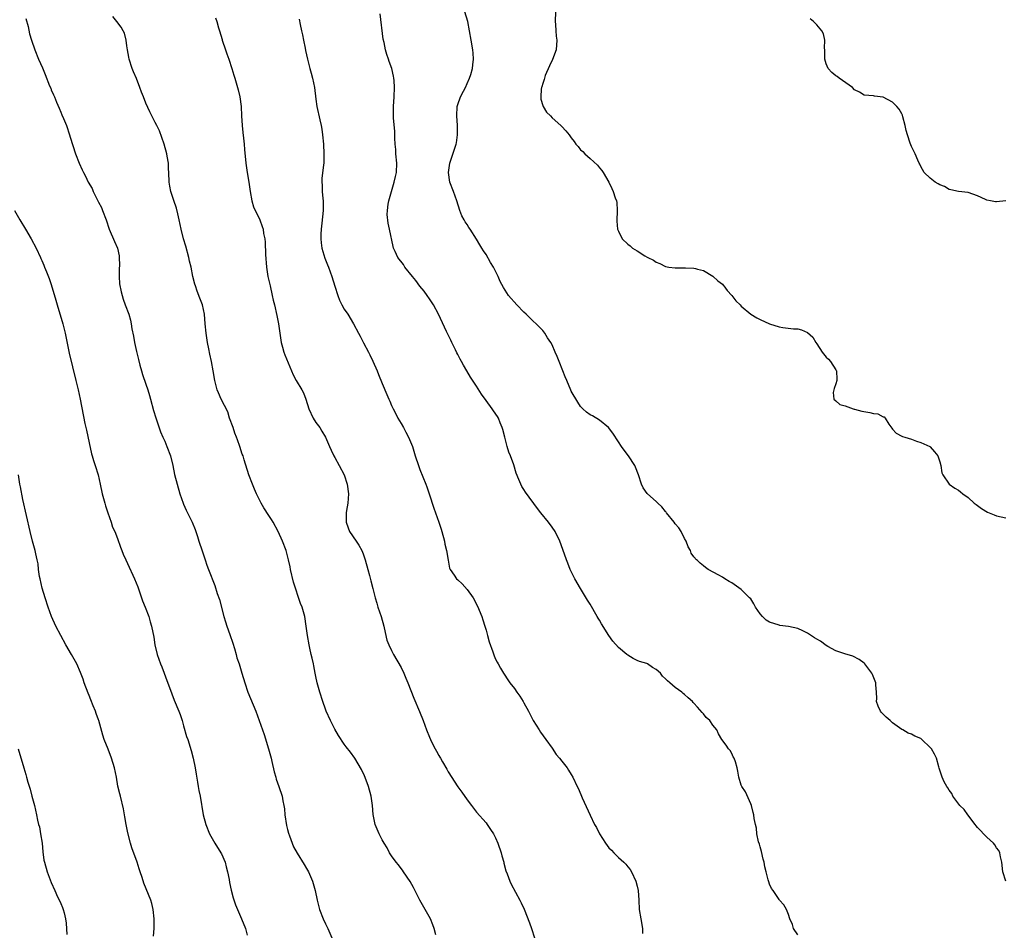
# Model space of a CAD drawing. Units: inches. Extents: x 2598000 to 2601000, y 1539000 to 1542000.
# Drawn here: x 2599232 to 2599441, y 1539927 to 1540119 of the extents above; entities that cross this region are included whole.
import ezdxf

# ---------------------------------------------------------------- set-up
doc = ezdxf.new("R2010")
doc.units = ezdxf.units.IN
doc.header["$MEASUREMENT"] = 0
doc.layers.add('LD25981539_10ft', color=132, linetype='Continuous')

msp = doc.modelspace()

# ---------------------------------------------------------------- linework, layer by layer
at = {"layer": 'LD25981539_10ft'}
for points, elevation in [([(2599397, 1539925.63), (2599396.06, 1539927), (2599395.83, 1539927.83), (2599395.26, 1539929), (2599395, 1539929.92), (2599394.56, 1539931), (2599393.98, 1539931.98), (2599393.11, 1539933), (2599393, 1539933.1), (2599391.73, 1539935), (2599391.43, 1539935.43), (2599391, 1539936.37), (2599390.82, 1539936.82), (2599390.72, 1539937.28), (2599390.25, 1539939), (2599389.99, 1539939.99), (2599389.82, 1539941), (2599389.64, 1539941.64), (2599389.26, 1539943.26), (2599389, 1539944.25), (2599388.83, 1539944.83), (2599388.66, 1539945.34), (2599388.32, 1539947), (2599388.24, 1539948.24), (2599388, 1539949), (2599387.74, 1539950.26), (2599387.66, 1539951), (2599387.53, 1539951.53), (2599387.14, 1539953), (2599387, 1539953.37), (2599385.92, 1539955.92), (2599385.1, 1539957), (2599385, 1539957.29), (2599384.5, 1539959), (2599384.27, 1539960.27), (2599384.17, 1539961), (2599383.76, 1539962.24), (2599383.48, 1539963), (2599383.31, 1539963.31), (2599383, 1539964.02), (2599382.64, 1539964.64), (2599382.3, 1539965), (2599381.79, 1539965.79), (2599380.91, 1539967), (2599380.21, 1539968.21), (2599379.82, 1539969), (2599379, 1539970.05), (2599378.36, 1539971), (2599377.61, 1539971.61), (2599377, 1539972.44), (2599376.71, 1539972.71), (2599375.71, 1539973.86), (2599375, 1539974.68), (2599374.83, 1539974.83), (2599374.7, 1539975), (2599373.77, 1539975.77), (2599373, 1539976.53), (2599372.72, 1539976.72), (2599372.46, 1539977), (2599371, 1539977.98), (2599369.91, 1539979), (2599369.37, 1539979.37), (2599369, 1539979.84), (2599368.37, 1539980.37), (2599367.9, 1539981), (2599367, 1539981.81), (2599366.23, 1539982.23), (2599365.13, 1539983), (2599365, 1539983.07), (2599363.5, 1539983.5), (2599363, 1539983.74), (2599362.1, 1539984.1), (2599361, 1539984.8), (2599360.78, 1539985), (2599359, 1539986.45), (2599357.8, 1539987.8), (2599356.97, 1539988.97), (2599355.44, 1539991.44), (2599355, 1539992.26), (2599354.69, 1539992.69), (2599354.54, 1539993), (2599353, 1539995.6), (2599352.45, 1539996.45), (2599350.95, 1539998.95), (2599349.8, 1540001), (2599348.81, 1540003), (2599348.3, 1540004.3), (2599347.99, 1540005), (2599347.22, 1540007.22), (2599346.62, 1540009), (2599345.62, 1540011), (2599345, 1540011.91), (2599344.19, 1540013), (2599342.62, 1540015), (2599341.9, 1540015.9), (2599339.34, 1540019.34), (2599339, 1540019.9), (2599338.56, 1540020.56), (2599338.35, 1540021), (2599337.96, 1540022.04), (2599337.37, 1540023.37), (2599336.88, 1540025.12), (2599336.17, 1540027), (2599335.81, 1540027.81), (2599335.46, 1540029), (2599334.94, 1540031), (2599334.58, 1540032.58), (2599334.44, 1540033), (2599334, 1540034), (2599333.62, 1540035), (2599333.39, 1540035.39), (2599332.58, 1540036.58), (2599332.3, 1540037), (2599331, 1540038.76), (2599330.06, 1540040.06), (2599329, 1540041.77), (2599327.69, 1540043.69), (2599326.96, 1540045), (2599326.2, 1540046.2), (2599325.83, 1540047), (2599325.52, 1540047.52), (2599325, 1540048.51), (2599324.82, 1540048.82), (2599324.5, 1540049.5), (2599323.74, 1540051), (2599323.52, 1540051.52), (2599322.61, 1540053.39), (2599320.93, 1540057), (2599319.9, 1540059), (2599319, 1540060.3), (2599318.54, 1540061), (2599317.88, 1540061.88), (2599317, 1540062.95), (2599316.12, 1540064.12), (2599315.44, 1540065), (2599313.83, 1540067), (2599313.51, 1540067.51), (2599312.31, 1540069), (2599311.74, 1540070.26), (2599311.43, 1540071), (2599311.37, 1540071.37), (2599310.54, 1540075), (2599310.27, 1540076.27), (2599310.09, 1540078.09), (2599310.15, 1540079), (2599310.29, 1540080.29), (2599310.43, 1540081), (2599310.96, 1540083), (2599311.56, 1540085), (2599311.8, 1540086.2), (2599312.02, 1540087), (2599312.1, 1540089), (2599311.94, 1540091), (2599311.89, 1540091.89), (2599311.78, 1540093), (2599311.69, 1540094.31), (2599311.66, 1540095.66), (2599311.43, 1540098.57), (2599311.41, 1540099), (2599311.4, 1540101), (2599311.55, 1540103), (2599311.64, 1540105), (2599311.52, 1540106.48), (2599311.49, 1540107), (2599311.42, 1540107.42), (2599311.06, 1540109), (2599310.51, 1540110.51), (2599310.36, 1540111), (2599309.98, 1540111.98), (2599309.72, 1540113), (2599309.43, 1540114.57), (2599309.26, 1540115.26), (2599308.57, 1540120.57)], 8920), ([(2599440.97, 1539937), (2599440.34, 1539939), (2599440.15, 1539941), (2599439.83, 1539942.17), (2599439.73, 1539943), (2599439.5, 1539943.5), (2599439, 1539944.08), (2599438.67, 1539944.67), (2599438.39, 1539945), (2599437, 1539946.27), (2599435, 1539948.35), (2599434.72, 1539948.72), (2599434.48, 1539949), (2599432.96, 1539951), (2599432.17, 1539952.17), (2599431.27, 1539953), (2599429.81, 1539955), (2599429.58, 1539955.58), (2599429, 1539956.25), (2599428.72, 1539956.72), (2599428.49, 1539957), (2599427.97, 1539958.03), (2599427.53, 1539959), (2599427, 1539960.52), (2599426.91, 1539960.91), (2599426.81, 1539961.19), (2599426.32, 1539963), (2599425.89, 1539963.89), (2599425.24, 1539965), (2599425, 1539965.28), (2599423.23, 1539967), (2599423, 1539967.17), (2599421.72, 1539967.72), (2599421, 1539968.12), (2599420.33, 1539968.33), (2599419.22, 1539969), (2599419, 1539969.1), (2599417, 1539970.5), (2599416.51, 1539971), (2599415.7, 1539971.7), (2599415, 1539972.32), (2599414.68, 1539972.68), (2599414.45, 1539973), (2599414.01, 1539974.01), (2599413.64, 1539975), (2599413.67, 1539975.67), (2599413.59, 1539977), (2599413.46, 1539978.54), (2599413.51, 1539979), (2599412.76, 1539980.76), (2599412.65, 1539981), (2599411.16, 1539983), (2599411, 1539983.17), (2599409.94, 1539983.94), (2599408.6, 1539984.6), (2599406.91, 1539985.09), (2599405, 1539985.75), (2599403.3, 1539986.7), (2599403, 1539986.89), (2599401.8, 1539987.8), (2599401, 1539988.22), (2599400.53, 1539988.53), (2599399, 1539989.5), (2599398.01, 1539990.01), (2599397, 1539990.47), (2599395, 1539990.91), (2599393.15, 1539991.15), (2599393, 1539991.16), (2599391, 1539991.79), (2599390.26, 1539992.26), (2599389.5, 1539993), (2599389, 1539993.56), (2599388.04, 1539995), (2599387.69, 1539995.69), (2599387, 1539996.73), (2599386.77, 1539997), (2599385, 1539998.76), (2599383, 1540000.15), (2599382.45, 1540000.45), (2599381.5, 1540001), (2599381, 1540001.33), (2599380.23, 1540001.77), (2599377.97, 1540003), (2599377.41, 1540003.41), (2599377, 1540003.77), (2599376.3, 1540004.3), (2599375.71, 1540004.86), (2599375.56, 1540005), (2599375, 1540005.62), (2599374.43, 1540006.43), (2599374.25, 1540007), (2599373.79, 1540007.79), (2599373.34, 1540009), (2599373, 1540009.53), (2599372.32, 1540011), (2599371.77, 1540011.77), (2599371, 1540012.67), (2599370.78, 1540013), (2599369.19, 1540015), (2599369.12, 1540015.12), (2599369, 1540015.25), (2599368.23, 1540016.23), (2599367.32, 1540017), (2599367, 1540017.36), (2599365.14, 1540019), (2599365.08, 1540019.08), (2599364.28, 1540020.28), (2599363.9, 1540021), (2599363.25, 1540023), (2599362.63, 1540024.63), (2599362.45, 1540025), (2599361.13, 1540027), (2599360.21, 1540028.21), (2599359.67, 1540029), (2599359, 1540030.01), (2599357.85, 1540031.85), (2599356.92, 1540033), (2599355, 1540034.56), (2599353.5, 1540035.5), (2599353, 1540035.74), (2599352.28, 1540036.28), (2599351.5, 1540037), (2599351, 1540037.49), (2599350.39, 1540038.39), (2599349, 1540040.73), (2599348.91, 1540040.91), (2599348.07, 1540043), (2599347.75, 1540043.75), (2599347.27, 1540045), (2599346.44, 1540047), (2599346.04, 1540048.04), (2599345.61, 1540049), (2599345, 1540050.5), (2599344.72, 1540051), (2599344.03, 1540052.03), (2599343.44, 1540053), (2599343, 1540053.55), (2599342.28, 1540054.28), (2599341.63, 1540055), (2599341, 1540055.52), (2599340.24, 1540056.24), (2599339.52, 1540057), (2599339, 1540057.48), (2599337.54, 1540059), (2599335.77, 1540061), (2599334.67, 1540062.67), (2599333.97, 1540063.97), (2599333.58, 1540065), (2599332.56, 1540067), (2599331.96, 1540067.96), (2599331, 1540069.65), (2599330.44, 1540070.44), (2599330.09, 1540071), (2599329.68, 1540071.68), (2599329, 1540072.88), (2599327.66, 1540075), (2599327.38, 1540075.38), (2599327, 1540076.02), (2599326.59, 1540076.59), (2599326.37, 1540077), (2599325.87, 1540077.87), (2599325.43, 1540079), (2599324.81, 1540081), (2599324.1, 1540083), (2599323.35, 1540085), (2599323.04, 1540087), (2599323.35, 1540089), (2599323.77, 1540090.23), (2599324.66, 1540093), (2599324.72, 1540093.28), (2599324.98, 1540095), (2599324.95, 1540097), (2599324.79, 1540099), (2599324.87, 1540101), (2599325, 1540101.44), (2599325.6, 1540103), (2599326.21, 1540104.21), (2599326.64, 1540105), (2599327, 1540105.87), (2599327.53, 1540107), (2599327.78, 1540107.78), (2599328.14, 1540109), (2599328.21, 1540109.79), (2599328.35, 1540111), (2599328.28, 1540112.28), (2599328.21, 1540113), (2599327.88, 1540115), (2599327.53, 1540117), (2599327.11, 1540119), (2599326.5, 1540121)], 8930), ([(2599345.66, 1540121), (2599345.62, 1540119), (2599345.68, 1540118.32), (2599345.73, 1540117), (2599345.85, 1540115.85), (2599345.98, 1540115), (2599345.82, 1540113), (2599345.06, 1540110.94), (2599344.39, 1540109.61), (2599343.54, 1540107.54), (2599343.34, 1540107), (2599343.31, 1540106.69), (2599343, 1540105.83), (2599342.82, 1540105.18), (2599342.74, 1540105), (2599342.64, 1540104.64), (2599342.56, 1540103), (2599342.56, 1540102.56), (2599343, 1540101.18), (2599343.07, 1540101), (2599343.81, 1540099.81), (2599344.64, 1540099), (2599345, 1540098.6), (2599346.79, 1540097), (2599347, 1540096.75), (2599347.87, 1540095.87), (2599348.57, 1540095), (2599349, 1540094.36), (2599349.61, 1540093.61), (2599350.03, 1540093), (2599350.49, 1540092.49), (2599351, 1540091.84), (2599351.45, 1540091.45), (2599351.9, 1540091), (2599353, 1540089.99), (2599354.58, 1540088.58), (2599355, 1540087.99), (2599355.47, 1540087.47), (2599355.77, 1540087), (2599356.96, 1540084.96), (2599357.62, 1540083.62), (2599357.91, 1540083), (2599358.33, 1540081.67), (2599358.57, 1540081), (2599358.64, 1540080.64), (2599358.71, 1540079), (2599358.73, 1540078.73), (2599358.66, 1540077), (2599358.7, 1540076.7), (2599358.83, 1540075), (2599359, 1540074.6), (2599359.78, 1540073), (2599361, 1540071.84), (2599361.48, 1540071.48), (2599362.01, 1540071), (2599363, 1540070.4), (2599364.62, 1540069.38), (2599365.11, 1540069.11), (2599365.25, 1540069), (2599366.43, 1540068.43), (2599367, 1540068.04), (2599367.74, 1540067.74), (2599369, 1540067.1), (2599369.66, 1540067), (2599371, 1540066.85), (2599373, 1540066.85), (2599373.18, 1540066.82), (2599375, 1540066.78), (2599375.33, 1540066.67), (2599375.71, 1540066.58), (2599377, 1540066.27), (2599379, 1540065.08), (2599380.07, 1540064.07), (2599381, 1540063.34), (2599381.15, 1540063.15), (2599381.33, 1540063), (2599382.05, 1540062.05), (2599383.03, 1540061), (2599383.87, 1540059.87), (2599384.77, 1540059), (2599385, 1540058.74), (2599387, 1540057.04), (2599388.28, 1540056.28), (2599389, 1540055.88), (2599391, 1540054.96), (2599393, 1540054.32), (2599393.82, 1540054.18), (2599396.08, 1540053.92), (2599397, 1540053.9), (2599397.73, 1540053.73), (2599399, 1540053.13), (2599400.12, 1540052.12), (2599400.79, 1540051), (2599401, 1540050.72), (2599402.16, 1540049), (2599403, 1540047.93), (2599403.47, 1540047.47), (2599403.86, 1540047), (2599405, 1540045.27), (2599405.12, 1540045.12), (2599405.16, 1540045), (2599405.22, 1540043.22), (2599405.2, 1540043), (2599405, 1540042.27), (2599404.69, 1540041.31), (2599404.56, 1540041), (2599404.47, 1540040.47), (2599404.61, 1540039), (2599405, 1540038.67), (2599405.88, 1540037.88), (2599407, 1540037.63), (2599408.66, 1540037), (2599408.92, 1540036.92), (2599409, 1540036.92), (2599410.51, 1540036.51), (2599412.24, 1540036.24), (2599413, 1540036), (2599413.94, 1540035.94), (2599415, 1540035.31), (2599415.26, 1540035.26), (2599415.46, 1540035), (2599416.24, 1540033.76), (2599416.86, 1540032.86), (2599417, 1540032.69), (2599417.8, 1540031.8), (2599419, 1540031.23), (2599419.13, 1540031.13), (2599419.64, 1540031), (2599421, 1540030.57), (2599422.11, 1540030.11), (2599423, 1540029.83), (2599424.91, 1540029), (2599424.96, 1540028.96), (2599425.89, 1540027.89), (2599426.58, 1540027), (2599427, 1540025.77), (2599427.23, 1540025), (2599427.46, 1540023.46), (2599427.68, 1540023), (2599429.02, 1540021.02), (2599430.21, 1540020.21), (2599431, 1540019.73), (2599431.38, 1540019.38), (2599431.88, 1540019), (2599433, 1540018.21), (2599434.31, 1540017), (2599434.71, 1540016.71), (2599435, 1540016.54), (2599435.86, 1540015.86), (2599437.1, 1540015.1), (2599438.52, 1540014.52), (2599439, 1540014.36), (2599441, 1540013.94)], 8940), ([(2599233.61, 1540119.61), (2599234.09, 1540117.91), (2599234.37, 1540116.37), (2599234.8, 1540115), (2599235.48, 1540113), (2599236.32, 1540111), (2599237.15, 1540109.15), (2599237.73, 1540107.73), (2599238.65, 1540105.35), (2599238.87, 1540104.87), (2599239, 1540104.53), (2599239.49, 1540103.49), (2599239.66, 1540103), (2599240.08, 1540101.92), (2599240.66, 1540100.66), (2599241, 1540099.77), (2599241.25, 1540099.25), (2599241.57, 1540098.43), (2599242.18, 1540097), (2599242.85, 1540095), (2599243, 1540094.49), (2599244.14, 1540091), (2599244.86, 1540089), (2599245.55, 1540087.55), (2599245.78, 1540087), (2599246.24, 1540086.24), (2599246.83, 1540085), (2599247.63, 1540083.63), (2599247.89, 1540083), (2599249, 1540080.74), (2599249.59, 1540079.59), (2599249.86, 1540079), (2599250.59, 1540077), (2599251.27, 1540075), (2599252.38, 1540072.38), (2599253, 1540071), (2599253.34, 1540069.34), (2599253.38, 1540069), (2599253.41, 1540067.41), (2599253.38, 1540066.62), (2599253.36, 1540065), (2599253.46, 1540063.46), (2599253.75, 1540061.75), (2599254.21, 1540060.21), (2599254.66, 1540059), (2599255.38, 1540057), (2599255.75, 1540055.75), (2599255.92, 1540055), (2599256.05, 1540053.94), (2599256.38, 1540052.38), (2599256.57, 1540051), (2599257, 1540049.11), (2599257.42, 1540047.42), (2599257.76, 1540046.24), (2599258.06, 1540045), (2599258.27, 1540044.27), (2599259, 1540042.22), (2599259.41, 1540041), (2599259.79, 1540039.79), (2599259.98, 1540039), (2599260.62, 1540036.62), (2599261.1, 1540035.1), (2599262.11, 1540032.11), (2599262.6, 1540031), (2599262.71, 1540030.71), (2599263, 1540030.11), (2599263.44, 1540029), (2599264.19, 1540027), (2599264.7, 1540025), (2599265.08, 1540023.08), (2599265.62, 1540021), (2599266.23, 1540019), (2599266.91, 1540017), (2599267, 1540016.79), (2599267.56, 1540015.56), (2599268.78, 1540013), (2599269.42, 1540011.42), (2599269.94, 1540009.94), (2599270.21, 1540009), (2599270.9, 1540006.9), (2599271.56, 1540005), (2599271.91, 1540003.91), (2599272.27, 1540003), (2599273.57, 1539999.57), (2599274.12, 1539997.88), (2599274.6, 1539996.6), (2599275.54, 1539993), (2599275.87, 1539991.87), (2599276.16, 1539991), (2599276.81, 1539989.19), (2599277.38, 1539987.38), (2599277.76, 1539986.24), (2599278.11, 1539985), (2599278.28, 1539984.28), (2599278.73, 1539983), (2599279, 1539982.04), (2599279.33, 1539981), (2599279.93, 1539979), (2599280.62, 1539977), (2599282.26, 1539973), (2599283.02, 1539971.02), (2599284.01, 1539968.01), (2599284.95, 1539965), (2599285.5, 1539963), (2599285.66, 1539962.34), (2599286.13, 1539960.13), (2599286.48, 1539959), (2599286.58, 1539958.58), (2599287.17, 1539957), (2599287.83, 1539955), (2599287.97, 1539954.03), (2599288.21, 1539953), (2599288.32, 1539952.32), (2599288.44, 1539951), (2599288.78, 1539948.78), (2599289, 1539947.93), (2599289.17, 1539947.17), (2599289.41, 1539946.59), (2599289.98, 1539945), (2599290.28, 1539944.28), (2599291, 1539942.94), (2599292.49, 1539940.49), (2599293, 1539939.69), (2599293.42, 1539939), (2599294.28, 1539937), (2599294.86, 1539935), (2599295.26, 1539933), (2599295.59, 1539931.59), (2599295.75, 1539931), (2599296.53, 1539929), (2599297, 1539927.99), (2599297.49, 1539927), (2599298.34, 1539925)], 8880), ([(2599320.36, 1539925.64), (2599319.99, 1539927), (2599319.76, 1539927.76), (2599319.23, 1539929), (2599318.13, 1539931), (2599316.95, 1539932.95), (2599315.65, 1539935.65), (2599314.95, 1539936.95), (2599313.52, 1539939), (2599313.31, 1539939.31), (2599313, 1539939.69), (2599312.44, 1539940.44), (2599311.97, 1539941), (2599311, 1539942.36), (2599310.59, 1539943), (2599310.04, 1539944.04), (2599309.42, 1539945), (2599309, 1539945.73), (2599308.35, 1539947), (2599307.99, 1539947.99), (2599307.52, 1539949), (2599307.08, 1539951.08), (2599306.95, 1539953), (2599306.67, 1539955), (2599306.13, 1539957), (2599305.6, 1539958.4), (2599305.29, 1539959.29), (2599304.65, 1539960.65), (2599303.2, 1539963), (2599302.28, 1539964.28), (2599301.41, 1539965.41), (2599301, 1539965.97), (2599299.8, 1539967.8), (2599299, 1539969.15), (2599298.06, 1539971), (2599297.15, 1539973), (2599297, 1539973.39), (2599296.46, 1539975), (2599295.84, 1539977), (2599295.29, 1539979), (2599295, 1539980.32), (2599294.86, 1539981), (2599294.58, 1539982.58), (2599294.45, 1539983), (2599294.21, 1539984.21), (2599294, 1539985), (2599293.7, 1539986.3), (2599293.56, 1539987), (2599293.2, 1539989), (2599292.95, 1539991), (2599292.62, 1539993), (2599292.05, 1539995), (2599291.76, 1539995.76), (2599290.26, 1540000.26), (2599289.59, 1540003), (2599289.51, 1540003.51), (2599289.2, 1540005), (2599288.71, 1540007), (2599287.94, 1540009), (2599287.01, 1540011.01), (2599285.92, 1540013), (2599285.56, 1540013.56), (2599285, 1540014.37), (2599284, 1540016), (2599283.42, 1540017), (2599282.41, 1540019), (2599282.01, 1540020.01), (2599281.54, 1540021), (2599280.82, 1540023), (2599279.84, 1540026.16), (2599279.57, 1540027), (2599279.41, 1540027.41), (2599278.92, 1540029), (2599278.39, 1540030.39), (2599278.21, 1540031), (2599277.85, 1540031.85), (2599277.46, 1540033), (2599276.74, 1540035), (2599276.33, 1540036.33), (2599274.93, 1540039), (2599274.38, 1540040.38), (2599274.1, 1540041), (2599273.62, 1540043), (2599273.27, 1540045), (2599272.88, 1540047), (2599272.54, 1540048.54), (2599272.33, 1540049.67), (2599272.06, 1540051), (2599271.75, 1540053), (2599271.56, 1540055), (2599271.39, 1540057), (2599270.97, 1540059), (2599270.44, 1540060.44), (2599269.88, 1540061.88), (2599269.48, 1540063), (2599269.37, 1540063.37), (2599268.98, 1540064.98), (2599268.57, 1540067), (2599268.26, 1540068.26), (2599268.1, 1540069), (2599267.44, 1540071.44), (2599267, 1540073), (2599266.48, 1540075), (2599266.06, 1540077), (2599265.75, 1540078.25), (2599265.47, 1540079.47), (2599264.92, 1540081.08), (2599264.29, 1540083), (2599264.11, 1540084.11), (2599263.91, 1540085), (2599263.87, 1540087), (2599263.81, 1540087.81), (2599263.79, 1540089), (2599263.53, 1540090.47), (2599263.42, 1540091), (2599262.87, 1540093), (2599262.42, 1540094.42), (2599261.87, 1540095.87), (2599261.34, 1540097), (2599261, 1540097.63), (2599260.3, 1540099), (2599259.83, 1540099.83), (2599259, 1540101.71), (2599258.5, 1540103), (2599258.05, 1540104.05), (2599257.74, 1540105), (2599257, 1540106.89), (2599256.36, 1540108.36), (2599256.11, 1540109), (2599255.47, 1540111), (2599255.41, 1540111.41), (2599255.1, 1540113), (2599255, 1540113.84), (2599254.83, 1540115), (2599254.48, 1540116.48), (2599254.21, 1540117), (2599253.77, 1540117.77), (2599252.89, 1540119), (2599252.03, 1540120.03)], 8890), ([(2599273.76, 1540119.76), (2599274.02, 1540119), (2599274.37, 1540117.63), (2599274.6, 1540117), (2599275.14, 1540115.14), (2599275.17, 1540115), (2599275.86, 1540113), (2599276.13, 1540112.13), (2599276.56, 1540111), (2599277.22, 1540109), (2599277.62, 1540107.62), (2599277.83, 1540107), (2599278.55, 1540104.55), (2599278.91, 1540103), (2599279.16, 1540101), (2599279.25, 1540099), (2599279.37, 1540097), (2599279.51, 1540095.51), (2599279.7, 1540094.3), (2599279.81, 1540093), (2599279.87, 1540091.87), (2599280.13, 1540089), (2599280.46, 1540087), (2599280.82, 1540085), (2599281.07, 1540083), (2599281.42, 1540081), (2599281.76, 1540079.76), (2599283.12, 1540077), (2599283.61, 1540075.61), (2599283.8, 1540075), (2599283.92, 1540074.08), (2599284.16, 1540073), (2599284.28, 1540072.28), (2599284.36, 1540069.64), (2599284.53, 1540067), (2599284.83, 1540065), (2599285.28, 1540063), (2599285.76, 1540061), (2599285.97, 1540059.97), (2599286.22, 1540059), (2599286.74, 1540056.74), (2599287.08, 1540055), (2599287.36, 1540053), (2599287.54, 1540051.54), (2599287.64, 1540051), (2599287.93, 1540050.07), (2599288.19, 1540049), (2599288.42, 1540048.42), (2599290.2, 1540044.2), (2599290.8, 1540043), (2599292.01, 1540041), (2599292.37, 1540040.37), (2599292.89, 1540039), (2599293.52, 1540037), (2599294.43, 1540035), (2599295, 1540034.09), (2599295.79, 1540033), (2599296.27, 1540032.27), (2599297.02, 1540031.02), (2599297.89, 1540029), (2599298.2, 1540028.2), (2599298.82, 1540027), (2599299, 1540026.7), (2599299.92, 1540025), (2599300.94, 1540023), (2599301.6, 1540021), (2599301.88, 1540019), (2599301.74, 1540017), (2599301.48, 1540015.48), (2599301.41, 1540015), (2599301.37, 1540013.37), (2599301.38, 1540013), (2599301.8, 1540011.8), (2599302.12, 1540011), (2599303.48, 1540009), (2599304.11, 1540008.11), (2599304.72, 1540007), (2599305, 1540006.32), (2599305.43, 1540005), (2599305.95, 1540003), (2599306.32, 1540001.68), (2599306.59, 1540000.59), (2599307.07, 1539998.93), (2599307.56, 1539997), (2599307.87, 1539995.87), (2599308.13, 1539995), (2599308.83, 1539993), (2599309.39, 1539991), (2599309.62, 1539989.62), (2599310.03, 1539988.03), (2599310.4, 1539987), (2599311, 1539985.81), (2599311.38, 1539985), (2599313, 1539982.2), (2599313.61, 1539981), (2599313.99, 1539979.99), (2599314.47, 1539979), (2599315.75, 1539975.75), (2599316.94, 1539972.94), (2599317.7, 1539971), (2599318.42, 1539969), (2599319, 1539967.5), (2599319.21, 1539967), (2599319.4, 1539966.6), (2599320.2, 1539965), (2599320.52, 1539964.52), (2599321, 1539963.61), (2599321.23, 1539963.23), (2599321.33, 1539963), (2599321.78, 1539962.22), (2599322.7, 1539960.7), (2599323, 1539960.17), (2599325, 1539956.99), (2599325.84, 1539955.84), (2599327, 1539954.2), (2599327.91, 1539953), (2599329, 1539951.63), (2599331, 1539949.31), (2599331.25, 1539949), (2599331.96, 1539947.96), (2599332.56, 1539947), (2599333, 1539946.13), (2599333.5, 1539945), (2599334.21, 1539943), (2599334.37, 1539942.37), (2599334.76, 1539941), (2599334.79, 1539940.79), (2599335.19, 1539939.19), (2599335.44, 1539938.56), (2599336, 1539937), (2599336.34, 1539936.33), (2599338.14, 1539933), (2599338.42, 1539932.42), (2599339.03, 1539931.03), (2599340.17, 1539928.17), (2599340.59, 1539927), (2599341.24, 1539925)], 8900), ([(2599291.48, 1540119.48), (2599291.67, 1540118.33), (2599291.95, 1540117), (2599292.16, 1540116.16), (2599292.35, 1540115), (2599292.69, 1540113.31), (2599292.82, 1540112.82), (2599293, 1540111.94), (2599293.22, 1540111), (2599293.6, 1540109.6), (2599293.73, 1540109), (2599294.02, 1540108.02), (2599294.27, 1540107), (2599294.7, 1540105), (2599295, 1540102.54), (2599295.21, 1540101), (2599295.81, 1540098.19), (2599296.08, 1540097), (2599296.22, 1540096.22), (2599296.39, 1540095), (2599296.6, 1540093), (2599296.7, 1540091), (2599296.64, 1540089), (2599296.61, 1540088.61), (2599296.25, 1540085.75), (2599296.24, 1540085), (2599296.31, 1540084.31), (2599296.33, 1540083), (2599296.47, 1540081.53), (2599296.54, 1540081), (2599296.56, 1540080.56), (2599296.55, 1540079), (2599296.36, 1540077.64), (2599296.27, 1540076.27), (2599296.09, 1540075), (2599296.06, 1540073.94), (2599296.06, 1540073), (2599296.13, 1540072.13), (2599296.27, 1540071), (2599296.86, 1540068.86), (2599297.44, 1540067.44), (2599297.65, 1540067), (2599298.39, 1540065), (2599299, 1540062.92), (2599299.63, 1540061), (2599300, 1540060), (2599300.51, 1540059), (2599301, 1540058.1), (2599301.72, 1540057), (2599302.97, 1540054.97), (2599303.99, 1540053), (2599304.35, 1540052.35), (2599305.04, 1540050.96), (2599306.11, 1540049), (2599306.41, 1540048.41), (2599307.05, 1540047.05), (2599307.96, 1540045), (2599308.27, 1540044.27), (2599309, 1540042.38), (2599310.02, 1540040.02), (2599310.43, 1540039), (2599310.61, 1540038.61), (2599311, 1540037.67), (2599311.31, 1540037), (2599311.92, 1540035.92), (2599312.35, 1540035), (2599313, 1540033.86), (2599313.52, 1540033), (2599314.05, 1540032.05), (2599314.62, 1540031), (2599315.42, 1540029), (2599316.02, 1540027), (2599316.67, 1540025), (2599317, 1540024.15), (2599318.28, 1540021), (2599318.45, 1540020.45), (2599318.95, 1540019), (2599319.94, 1540015.94), (2599321, 1540012.96), (2599321.49, 1540011.49), (2599321.61, 1540011), (2599322.2, 1540009), (2599322.31, 1540008.31), (2599322.66, 1540007), (2599322.95, 1540004.95), (2599323.27, 1540003.27), (2599323.37, 1540003), (2599324.22, 1540001.78), (2599324.74, 1540001), (2599325, 1540000.78), (2599325.92, 1539999.92), (2599327, 1539998.75), (2599328.27, 1539997), (2599329.21, 1539995.21), (2599330.1, 1539993), (2599330.34, 1539992.34), (2599330.76, 1539991), (2599331, 1539990.11), (2599331.33, 1539989), (2599331.66, 1539987.66), (2599332.46, 1539985.54), (2599332.7, 1539984.7), (2599333, 1539984.02), (2599333.33, 1539983.33), (2599333.53, 1539983), (2599334.05, 1539982.05), (2599334.66, 1539981), (2599334.81, 1539980.81), (2599335.62, 1539979.62), (2599336.02, 1539979), (2599337, 1539977.76), (2599337.51, 1539977), (2599338.13, 1539976.13), (2599338.86, 1539975), (2599339, 1539974.77), (2599339.96, 1539973), (2599340.3, 1539972.3), (2599341, 1539970.97), (2599342.21, 1539969), (2599342.53, 1539968.53), (2599343.68, 1539967), (2599345, 1539965.13), (2599345.83, 1539963.83), (2599346.55, 1539963), (2599347, 1539962.38), (2599348.13, 1539961), (2599348.47, 1539960.47), (2599349, 1539959.6), (2599349.34, 1539959), (2599350.29, 1539957), (2599350.54, 1539956.54), (2599351.34, 1539954.66), (2599353, 1539950.96), (2599353.98, 1539949), (2599354.37, 1539948.37), (2599355.03, 1539947), (2599356.25, 1539945), (2599357, 1539944.05), (2599357.54, 1539943.54), (2599358.02, 1539943), (2599359, 1539942.03), (2599360.18, 1539941), (2599360.57, 1539940.57), (2599361, 1539940.01), (2599361.46, 1539939.46), (2599361.75, 1539939), (2599362.72, 1539937), (2599363, 1539935.94), (2599363.21, 1539935), (2599363.35, 1539933), (2599363.42, 1539931), (2599363.72, 1539929), (2599364.12, 1539927), (2599364.12, 1539925.88)], 8910), ([(2599441, 1540081.01), (2599439, 1540080.84), (2599438.83, 1540080.83), (2599437.73, 1540081), (2599437, 1540081.15), (2599436.7, 1540081.3), (2599435, 1540082.06), (2599433, 1540082.79), (2599431.01, 1540082.99), (2599429.37, 1540083.37), (2599429, 1540083.39), (2599428.02, 1540084.02), (2599427, 1540084.38), (2599426.65, 1540084.65), (2599426.04, 1540085), (2599425, 1540085.84), (2599423.73, 1540087), (2599423, 1540088.31), (2599422.78, 1540088.78), (2599422.65, 1540089), (2599422.37, 1540089.63), (2599421.81, 1540091), (2599421.51, 1540091.51), (2599421, 1540092.55), (2599420.86, 1540092.86), (2599420.78, 1540093.22), (2599420.16, 1540095), (2599419.9, 1540095.9), (2599419.66, 1540097), (2599419.22, 1540098.78), (2599419.14, 1540099.14), (2599419, 1540099.43), (2599418.43, 1540100.43), (2599417.94, 1540101), (2599417, 1540101.9), (2599415, 1540102.97), (2599413.2, 1540103.2), (2599413, 1540103.27), (2599411, 1540103.42), (2599410.03, 1540104.03), (2599409, 1540104.54), (2599408.56, 1540105), (2599405.71, 1540107), (2599405.33, 1540107.33), (2599405, 1540107.5), (2599404.15, 1540108.15), (2599403.41, 1540109), (2599403, 1540110.05), (2599402.7, 1540111), (2599402.71, 1540112.71), (2599402.69, 1540113), (2599402.64, 1540113.36), (2599402.68, 1540115), (2599402.39, 1540116.39), (2599402.06, 1540117), (2599401, 1540118.29), (2599400.27, 1540119), (2599399.56, 1540119.56)], 8950), ([(2599231.22, 1540079), (2599232.33, 1540077), (2599233.55, 1540075), (2599234.74, 1540073), (2599235.8, 1540071), (2599236.74, 1540069), (2599236.81, 1540068.81), (2599237, 1540068.4), (2599237.4, 1540067.4), (2599237.59, 1540067), (2599238, 1540066), (2599238.55, 1540064.55), (2599239, 1540063.32), (2599239.98, 1540059.98), (2599240.25, 1540059), (2599241.41, 1540055), (2599241.91, 1540053), (2599242.8, 1540048.8), (2599244.19, 1540043), (2599244.65, 1540041), (2599245.09, 1540039), (2599246.12, 1540033.88), (2599246.47, 1540032.47), (2599247, 1540029.76), (2599247.47, 1540027.47), (2599247.62, 1540027), (2599247.94, 1540026.06), (2599248.26, 1540025), (2599248.91, 1540023), (2599249.36, 1540021), (2599249.78, 1540019), (2599250.31, 1540017), (2599250.44, 1540016.44), (2599250.95, 1540015), (2599251.64, 1540013), (2599251.95, 1540011.95), (2599252.41, 1540011), (2599253, 1540009.5), (2599253.67, 1540007.67), (2599253.9, 1540007), (2599254.24, 1540006.24), (2599254.74, 1540005), (2599255.49, 1540003.49), (2599256.26, 1540001.74), (2599256.61, 1540001), (2599257.28, 1539999.28), (2599258.31, 1539996.31), (2599258.84, 1539995), (2599259.62, 1539993), (2599259.92, 1539991.92), (2599260.22, 1539991), (2599260.66, 1539988.66), (2599260.92, 1539987), (2599261.43, 1539985), (2599262.11, 1539983), (2599262.37, 1539982.37), (2599262.88, 1539981), (2599263.48, 1539979.48), (2599264, 1539978), (2599265, 1539975.28), (2599265.96, 1539973), (2599266.25, 1539972.25), (2599266.66, 1539971), (2599267, 1539969.87), (2599267.63, 1539967.63), (2599267.86, 1539967), (2599268.62, 1539964.62), (2599269.01, 1539963), (2599269.41, 1539961), (2599269.64, 1539959.64), (2599269.92, 1539957.92), (2599270.11, 1539957), (2599270.21, 1539956.21), (2599270.49, 1539955), (2599271.15, 1539951), (2599271.67, 1539949), (2599272.46, 1539947), (2599273.61, 1539945), (2599274.9, 1539943), (2599275, 1539942.81), (2599275.77, 1539941), (2599276.01, 1539940.01), (2599276.3, 1539939), (2599276.65, 1539937.35), (2599276.73, 1539936.73), (2599277.08, 1539935.08), (2599277.49, 1539933.49), (2599277.99, 1539931.99), (2599278.39, 1539931), (2599279.27, 1539929), (2599280.07, 1539927), (2599280.44, 1539925.56)], 8870), ([(2599260.63, 1539925.37), (2599260.76, 1539927), (2599260.77, 1539928.77), (2599260.79, 1539929), (2599260.58, 1539931), (2599260.26, 1539932.26), (2599260.03, 1539933), (2599258.6, 1539936.6), (2599258.24, 1539937.76), (2599257.83, 1539939), (2599257.6, 1539939.6), (2599257.15, 1539941), (2599256.07, 1539944.07), (2599255.78, 1539945), (2599255.2, 1539947.2), (2599254.84, 1539949), (2599254.59, 1539950.59), (2599254.5, 1539951), (2599254.29, 1539952.29), (2599253.63, 1539955), (2599253.49, 1539955.49), (2599253.11, 1539957.11), (2599252.76, 1539959), (2599252.35, 1539961), (2599251.75, 1539963), (2599251, 1539964.91), (2599250.15, 1539967), (2599249.88, 1539967.88), (2599249.45, 1539969.45), (2599249.05, 1539971), (2599249, 1539971.16), (2599248.49, 1539972.49), (2599248.32, 1539973), (2599247.89, 1539974.11), (2599247.35, 1539975.35), (2599247, 1539976.28), (2599246.79, 1539976.79), (2599245.96, 1539979), (2599245.72, 1539979.72), (2599245.16, 1539981.16), (2599244.37, 1539983), (2599243.29, 1539985), (2599242.1, 1539987), (2599241, 1539989), (2599239.99, 1539991), (2599239.06, 1539993), (2599238.31, 1539995), (2599237.68, 1539997), (2599237.07, 1539999), (2599236.61, 1540001), (2599236.52, 1540001.48), (2599236.31, 1540003), (2599236.19, 1540004.19), (2599236.02, 1540005), (2599235.7, 1540006.3), (2599235.56, 1540007), (2599235, 1540009), (2599234.5, 1540011), (2599233, 1540017.8), (2599232.45, 1540020.45), (2599232.35, 1540021), (2599232.08, 1540023)], 8860), ([(2599231.99, 1539965), (2599233.17, 1539961), (2599233.6, 1539959.6), (2599233.75, 1539959), (2599234.05, 1539957.95), (2599234.49, 1539956.49), (2599234.91, 1539955), (2599235.41, 1539953), (2599235.87, 1539951), (2599236.1, 1539949.9), (2599236.32, 1539949), (2599236.47, 1539948.47), (2599236.74, 1539947), (2599237.04, 1539945), (2599237.21, 1539943.21), (2599237.44, 1539941.44), (2599237.53, 1539941), (2599238.14, 1539939), (2599239, 1539936.7), (2599239.72, 1539935), (2599240.33, 1539933.67), (2599240.78, 1539932.78), (2599241, 1539932.26), (2599241.4, 1539931.4), (2599241.54, 1539931), (2599241.69, 1539930.31), (2599242.03, 1539929), (2599242.12, 1539928.12), (2599242.28, 1539925.72)], 8850)]:
    msp.add_lwpolyline(points, dxfattribs=dict(at, elevation=elevation))

doc.saveas('drawing.dxf')
